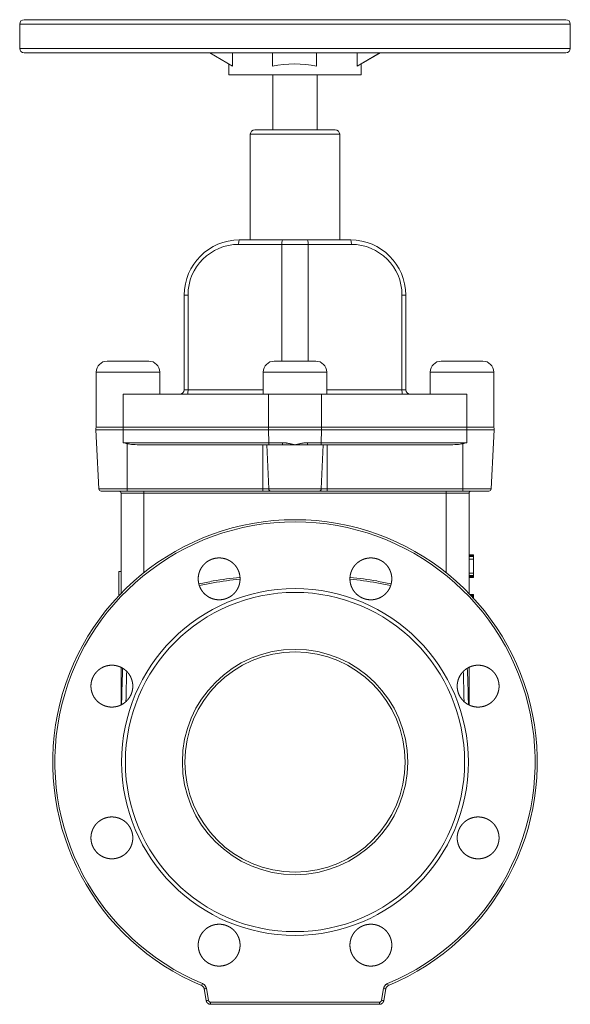
# Model space of a CAD drawing. Units: millimetres. Extents: x 20 to 1369, y -91 to 1303.
# Drawn here: x 144 to 394, y 276 to 723 of the extents above; entities that cross this region are included whole.
import ezdxf

# ---------------------------------------------------------------- set-up
doc = ezdxf.new("R2010")
doc.units = ezdxf.units.MM

msp = doc.modelspace()

# ---------------------------------------------------------------- linework, layer by layer
at = {"color": 7, "linetype": 'Continuous', "lineweight": 15}
for p, q in [((144.38, 720.71), (144.38, 709.71)), ((146.38, 722.71), (392.38, 722.71)), ((394.38, 709.71), (394.38, 720.71)), ((392.38, 707.71), (146.38, 707.71)), ((241.02, 701.64), (230.69, 707.71)), ((240.9, 707.71), (241.02, 707.64)), ((241.02, 707.64), (241.02, 701.64)), ((259.18, 701.64), (259.11, 707.71)), ((279.18, 701.64), (279.11, 707.71)), ((279.18, 707.71), (279.18, 707.64)), ((279.18, 701.64), (279.18, 707.64)), ((297.59, 701.64), (307.92, 707.71)), ((297.71, 707.71), (297.59, 707.64)), ((297.59, 707.64), (297.59, 701.64)), ((299.38, 702.61), (308.06, 707.71)), ((239.38, 702.61), (239.38, 697.71)), ((299.38, 697.71), (299.38, 702.65)), ((269.17, 697.71), (239.38, 697.71)), ((259.38, 697.71), (259.38, 672.71)), ((299.38, 697.71), (269.17, 697.71)), ((279.38, 672.71), (279.38, 697.71)), ((249.09, 670.71), (249.09, 622.71)), ((251.09, 672.71), (287.66, 672.71)), ((289.66, 622.71), (289.66, 670.71)), ((244.1, 622.71), (263.77, 622.71)), ((263.77, 622.71), (274.98, 622.71)), ((274.98, 622.71), (294.65, 622.71)), ((263.46, 620.71), (243.8, 620.71)), ((275.29, 620.71), (263.46, 620.71)), ((294.95, 620.71), (275.29, 620.71)), ((220.8, 597.71), (219.1, 597.71)), ((219.1, 554.71), (219.1, 597.71)), ((220.8, 597.71), (220.8, 554.71)), ((317.95, 554.71), (317.95, 597.71)), ((319.65, 597.71), (317.95, 597.71)), ((319.65, 597.71), (319.65, 554.71)), ((202.97, 567.71), (184.1, 567.71)), ((278.81, 567.71), (259.94, 567.71)), ((354.65, 567.71), (335.78, 567.71)), ((179.1, 562.71), (179.1, 552.71)), ((207.97, 552.71), (207.97, 562.71)), ((254.94, 562.71), (254.94, 552.71)), ((283.81, 552.71), (283.81, 562.71)), ((330.78, 562.71), (330.78, 552.71)), ((359.65, 552.71), (359.65, 562.71)), ((220.8, 554.71), (219.1, 554.71)), ((319.65, 554.71), (317.95, 554.71)), ((179.1, 552.71), (179.1, 537.71)), ((191.35, 552.71), (257.41, 552.71)), ((191.35, 552.71), (191.35, 537.71)), ((257.41, 552.71), (269.38, 552.71)), ((257.41, 552.71), (257.41, 537.71)), ((269.38, 552.71), (281.34, 552.71)), ((281.34, 552.71), (347.4, 552.71)), ((281.34, 552.71), (281.34, 537.71)), ((347.4, 552.71), (347.4, 537.71)), ((359.65, 552.71), (359.65, 537.71)), ((178.94, 536.56), (179.24, 530.66)), ((191.33, 536.56), (178.94, 536.56)), ((191.35, 537.71), (179.1, 537.71)), ((257.38, 536.56), (191.33, 536.56)), ((191.37, 530.66), (191.33, 536.56)), ((257.41, 537.71), (191.35, 537.71)), ((281.37, 536.56), (257.38, 536.56)), ((257.43, 530.66), (257.38, 536.56)), ((281.34, 537.71), (257.41, 537.71)), ((281.37, 536.56), (281.32, 530.66)), ((347.4, 537.71), (281.34, 537.71)), ((347.42, 536.56), (281.37, 536.56)), ((347.42, 536.56), (347.38, 530.66)), ((359.65, 537.71), (347.4, 537.71)), ((359.81, 536.56), (347.42, 536.56)), ((359.51, 530.66), (359.81, 536.56)), ((179.24, 530.66), (180.35, 509.66)), ((191.37, 530.66), (257.43, 530.66)), ((193.19, 509.66), (193.16, 530.21)), ((199.83, 529.71), (257.58, 529.71)), ((254.79, 509.66), (254.77, 529.71)), ((256.52, 529.71), (257.47, 509.66)), ((257.43, 530.66), (263.69, 530.66)), ((275.06, 530.66), (281.32, 530.66)), ((281.17, 529.71), (338.92, 529.71)), ((281.28, 509.66), (282.23, 529.71)), ((347.38, 530.66), (281.32, 530.66)), ((283.98, 529.71), (283.96, 509.66)), ((345.59, 530.21), (345.56, 509.66)), ((358.4, 509.66), (359.51, 530.66)), ((254.79, 509.66), (193.19, 509.66)), ((281.28, 509.66), (257.47, 509.66)), ((345.56, 509.66), (283.96, 509.66)), ((200.73, 507.71), (190.38, 507.71)), ((190.38, 462.26), (190.38, 507.71)), ((254.82, 508.71), (193.22, 508.71)), ((338.02, 507.71), (200.73, 507.71)), ((345.53, 508.71), (283.93, 508.71)), ((348.38, 507.71), (338.02, 507.71)), ((348.38, 507.71), (348.38, 462.26)), ((350.38, 479.64), (350.38, 479.78)), ((350.38, 477.84), (348.38, 477.84)), ((350.38, 471.45), (350.38, 477.84)), ((189.38, 472.18), (190.38, 472.18)), ((350.38, 471.45), (348.38, 471.45)), ((350.38, 470.33), (348.38, 470.33)), ((350.38, 469.48), (350.38, 469.64)), ((189.38, 461.68), (189.82, 461.68)), ((189.38, 461.43), (189.58, 461.43)), ((350.38, 461.7), (348.91, 461.7)), ((350.38, 460.95), (349.62, 460.95)), ((350.38, 461.56), (350.38, 461.7)), ((190.38, 411.64), (190.38, 428.57)), ((348.38, 428.56), (348.38, 411.74)), ((226.94, 284.23), (227.32, 285.13)), ((229.08, 277.37), (228.14, 282.73)), ((229.12, 282.89), (230.06, 277.52)), ((308.69, 277.52), (309.63, 282.89)), ((310.61, 282.73), (309.67, 277.37)), ((311.81, 284.23), (311.43, 285.13))]:
    msp.add_line(p, q, dxfattribs=at)
at = {"color": 8, "linetype": 'Continuous', "lineweight": 15}
for p, q in [((394.38, 720.71), (144.38, 720.71)), ((144.38, 709.71), (394.38, 709.71)), ((289.66, 670.71), (249.09, 670.71)), ((263.46, 620.71), (263.46, 567.71)), ((275.29, 620.71), (275.29, 567.71)), ((207.97, 562.71), (179.1, 562.71)), ((283.81, 562.71), (254.94, 562.71)), ((359.65, 562.71), (330.78, 562.71)), ((220.8, 554.71), (254.94, 554.71)), ((283.81, 554.71), (317.95, 554.71)), ((180.35, 509.66), (193.19, 509.66)), ((345.56, 509.66), (358.4, 509.66)), ((190.25, 508.17), (190.38, 507.71)), ((200.73, 471.66), (200.73, 507.71)), ((338.02, 507.71), (338.02, 471.66)), ((348.38, 507.71), (348.5, 508.17))]:
    msp.add_line(p, q, dxfattribs=at)
at = {"color": 144, "linetype": 'Continuous', "lineweight": 0}
for p, q in [((257.47, 509.66), (254.79, 509.66)), ((283.96, 509.66), (281.28, 509.66)), ((350.38, 479.78), (348.38, 479.78)), ((350.38, 479.64), (348.38, 479.64)), ((350.38, 479.23), (348.38, 479.23)), ((350.38, 479.03), (348.38, 479.03)), ((350.38, 479.36), (350.38, 479.64)), ((350.38, 469.92), (348.38, 469.92)), ((350.38, 469.64), (348.38, 469.64)), ((350.38, 469.48), (348.38, 469.48)), ((350.38, 469.64), (350.38, 469.92)), ((350.38, 461.56), (349.05, 461.56)), ((350.38, 461.28), (349.31, 461.28)), ((350.38, 461.28), (350.38, 461.56))]:
    msp.add_line(p, q, dxfattribs=at)
at = {"color": 7, "linetype": 'Continuous', "lineweight": 15}
for radius in [78.73, 77, 51.15, 50]:
    msp.add_circle((269.38, 385.71), radius, dxfattribs=at)
for centre, radius, start, end in [((146.38, 720.71), 2, 90, 180), ((392.38, 720.71), 2, 0, 90), ((146.38, 709.71), 2, 180, 270), ((392.38, 709.71), 2, 270, 0), ((251.09, 670.71), 2, 90, 180), ((287.66, 670.71), 2, 0, 90), ((244.1, 597.71), 25, 90, 180), ((247.33, 621.2), 3.56, 154.9069, 187.8788), ((266.99, 621.2), 3.56, 154.9069, 187.8788), ((271.76, 621.2), 3.56, 352.1212, 25.0931), ((291.42, 621.2), 3.56, 352.1212, 25.0931), ((294.65, 597.71), 25, 0, 90), ((243.8, 597.71), 23, 90, 180), ((294.95, 597.71), 23, 0, 90), ((184.1, 562.71), 5, 90, 180), ((202.97, 562.71), 5, 0, 90), ((259.94, 562.71), 5, 90, 180), ((278.81, 562.71), 5, 0, 90), ((335.78, 562.71), 5, 90, 180), ((354.65, 562.71), 5, 0, 90), ((217.1, 554.71), 2, 270, 0), ((217.27, 554.23), 3.56, 334.9069, 7.8788), ((321.48, 554.23), 3.56, 172.1212, 205.0931), ((321.65, 554.71), 2, 180, 270), ((181.93, 536.71), 3, 160.5288, 183), ((210.34, 536.72), 19.01, 177.001, 180.4889), ((276.4, 536.72), 19.01, 177.001, 180.4889), ((262.35, 536.72), 19.01, 359.5111, 2.999), ((328.41, 536.72), 19.01, 359.5111, 2.999), ((356.82, 536.71), 3, 357, 19.4712), ((259.08, 530.44), 1.67, 172.3331, 205.792), ((266.98, 530.43), 3.29, 176.0401, 192.6369), ((271.77, 530.43), 3.29, 347.3631, 3.9599), ((279.67, 530.44), 1.67, 334.208, 7.6669), ((181.34, 509.71), 1, 183, 270), ((202.09, 509.43), 8.9, 178.5287, 184.6314), ((336.66, 509.43), 8.9, 355.3686, 1.4713), ((357.41, 509.71), 1, 270, 357), ((189.38, 507.71), 1, 0, 90), ((198.8, 507.96), 1.94, 352.7342, 22.901), ((339.95, 507.96), 1.94, 157.099, 187.2658), ((349.38, 507.71), 1, 90, 180), ((269.38, 385.71), 110, 292.6919, 247.3081), ((269.38, 385.71), 109.02, 292.6919, 247.3081), ((225.99, 299.18), 16.59, 277.4267, 280.8504), ((312.76, 299.18), 16.59, 259.1496, 262.5733), ((226.98, 293.59), 16.35, 277.3894, 280.863), ((311.77, 293.59), 16.35, 259.137, 262.6106), ((273.28, 276.45), 42.23, 179.67, 181.0044), ((265.47, 276.45), 42.23, 358.9956, 0.33)]:
    msp.add_arc(centre, radius, start, end, dxfattribs=at)
at = {"color": 144, "linetype": 'Continuous', "lineweight": 0}
for centre, radius, start, end in [((263.7, 509.43), 8.9, 178.5287, 184.6314), ((258.42, 509.66), 0.949, 180.0164, 267.1196), ((280.33, 509.66), 0.949, 272.8804, 359.9836), ((275.05, 509.43), 8.9, 355.3686, 1.4713)]:
    msp.add_arc(centre, radius, start, end, dxfattribs=at)
at = {"color": 7, "linetype": 'Continuous', "lineweight": 15}
for centre, major_axis, ratio, start_param, end_param in [((269.38, 691.02), (30, -17.63), 0.003002, 3.464151, 3.47632), ((269.38, 691.02), (30, 17.63), 0.003002, 0.332777, 0.344946), ((269.38, 685.02), (30, -0.19), 0.587538, 1.241456, 1.92113), ((269.38, 685.02), (30, 17.63), 0.003002, 6.281421, 6.628131), ((200.24, 530.71), (7.98, 0.05), 0.125138, 3.620328, 4.659789), ((338.51, 530.71), (7.98, -0.05), 0.125138, 4.764989, 5.80445)]:
    msp.add_ellipse(centre, major_axis=major_axis, ratio=ratio, start_param=start_param, end_param=end_param, dxfattribs=at)
for points in [[(193.16, 530.21), (192.56, 530.35), (191.96, 530.5), (191.37, 530.66)], [(257.58, 529.71), (259.64, 529.71), (261.69, 529.71), (263.77, 529.71)], [(269.38, 529.71), (267.45, 529.71), (265.53, 529.71), (263.77, 529.71)], [(274.98, 529.71), (273.22, 529.71), (271.3, 529.71), (269.38, 529.71)], [(274.98, 529.71), (277.06, 529.71), (279.11, 529.71), (281.17, 529.71)], [(345.59, 530.21), (346.19, 530.35), (346.79, 530.5), (347.38, 530.66)]]:
    msp.add_open_spline(points, degree=3, dxfattribs=at)
for points, knots in [([(263.69, 530.66), (263.8, 530.66), (264.01, 530.66), (264.33, 530.64), (264.67, 530.62), (265.02, 530.58), (265.38, 530.54), (265.76, 530.49), (266.15, 530.42), (266.64, 530.33), (267.25, 530.21), (267.93, 530.06), (268.64, 529.89), (269.11, 529.78), (269.38, 529.71)], [0, 0, 0, 0, 0.053483, 0.109454, 0.167956, 0.229029, 0.292705, 0.359015, 0.427985, 0.499637, 0.61789, 0.749704, 0.859529, 1, 1, 1, 1]), ([(269.38, 529.71), (269.64, 529.78), (270.11, 529.89), (270.82, 530.06), (271.5, 530.21), (272.18, 530.35), (272.83, 530.46), (273.43, 530.55), (274.01, 530.61), (274.54, 530.65), (274.89, 530.66), (275.06, 530.66)], [0, 0, 0, 0, 0.141156, 0.250371, 0.381756, 0.500381, 0.613729, 0.720246, 0.820039, 0.913237, 1, 1, 1, 1]), ([(193.22, 508.71), (191.94, 508.71), (189.32, 508.71), (185.78, 508.71), (183.11, 508.71), (181.55, 508.71), (181.48, 508.71), (181.44, 508.71)], [0, 0, 0, 0, 0.204103, 0.419407, 0.634711, 0.838814, 1, 1, 1, 1]), ([(280.38, 508.71), (280.33, 508.71), (280.23, 508.71), (280.07, 508.71), (279.91, 508.71), (279.74, 508.71), (279.56, 508.71), (279.37, 508.71), (279.17, 508.71), (278.97, 508.71), (278.76, 508.71), (278.23, 508.71), (277.32, 508.71), (275.9, 508.71), (274.36, 508.71), (272.73, 508.71), (271.06, 508.71), (269.38, 508.71), (267.69, 508.71), (266.02, 508.71), (264.39, 508.71), (262.85, 508.71), (261.43, 508.71), (260.44, 508.71), (259.78, 508.71), (259.38, 508.71), (259.01, 508.71), (258.67, 508.71), (258.47, 508.71), (258.37, 508.71)], [0, 0, 0, 0, 0.012313, 0.024588, 0.036834, 0.049062, 0.061279, 0.073497, 0.085723, 0.097968, 0.11024, 0.12255, 0.18629, 0.250049, 0.31379, 0.377549, 0.438768, 0.500006, 0.561224, 0.622462, 0.686203, 0.749962, 0.813702, 0.877462, 0.902035, 0.926501, 0.950933, 0.975408, 1, 1, 1, 1]), ([(357.31, 508.71), (357.27, 508.71), (357.2, 508.71), (355.64, 508.71), (352.97, 508.71), (349.43, 508.71), (346.81, 508.71), (345.53, 508.71)], [0, 0, 0, 0, 0.161186, 0.365289, 0.580593, 0.795897, 1, 1, 1, 1]), ([(228.66, 461.7), (227.77, 462.59), (227.38, 463.07), (226.86, 463.84), (226.7, 464.11), (226.41, 464.66), (226.27, 464.94), (225.92, 465.81), (225.74, 466.4), (225.5, 467.62), (225.43, 468.25), (225.43, 469.49), (225.49, 470.1), (225.68, 471.02), (225.75, 471.33), (225.93, 471.92), (226.14, 472.51), (226.41, 473.07), (226.7, 473.61), (226.86, 473.88), (227.38, 474.66), (227.78, 475.14), (228.43, 475.8), (228.66, 476.01), (229.15, 476.4), (229.4, 476.59), (230.17, 477.11), (230.72, 477.4), (231.58, 477.76), (231.88, 477.86), (232.48, 478.04), (232.78, 478.12), (233.69, 478.3), (234.31, 478.36), (235.56, 478.36), (236.18, 478.3), (237.09, 478.12), (237.39, 478.05), (237.99, 477.86), (238.28, 477.76), (239.15, 477.4), (239.69, 477.11), (240.72, 476.42), (241.21, 476.02), (242.09, 475.14), (242.48, 474.66), (243, 473.89), (243.17, 473.62), (243.46, 473.07), (243.72, 472.51), (243.93, 471.92), (244.11, 471.33), (244.19, 471.02), (244.37, 470.1), (244.43, 469.49), (244.43, 468.56), (244.42, 468.25), (244.36, 467.63), (244.31, 467.32), (244.13, 466.4), (243.95, 465.81), (243.59, 464.95), (243.46, 464.66), (243.17, 464.11), (243.01, 463.85), (242.49, 463.07), (242.1, 462.59), (241.21, 461.71), (240.73, 461.31), (239.96, 460.8), (239.69, 460.64), (239.14, 460.34), (238.86, 460.21), (238, 459.85), (237.4, 459.67), (236.19, 459.43), (235.56, 459.36), (234.32, 459.36), (233.7, 459.42), (232.78, 459.6), (232.48, 459.68), (231.88, 459.86), (231.59, 459.97), (230.73, 460.32), (230.18, 460.61), (229.14, 461.31), (228.66, 461.7), (227.77, 462.59)], [-0.03125, -0.03125, 0, 0, 0.03125, 0.03125, 0.046875, 0.046875, 0.0625, 0.0625, 0.09375, 0.09375, 0.125, 0.125, 0.15625, 0.15625, 0.171875, 0.171875, 0.1875, 0.203125, 0.203125, 0.21875, 0.21875, 0.25, 0.25, 0.265625, 0.265625, 0.28125, 0.28125, 0.3125, 0.3125, 0.328125, 0.328125, 0.34375, 0.34375, 0.375, 0.375, 0.40625, 0.40625, 0.421875, 0.421875, 0.4375, 0.4375, 0.46875, 0.46875, 0.5, 0.5, 0.53125, 0.53125, 0.546875, 0.546875, 0.5625, 0.578125, 0.578125, 0.59375, 0.59375, 0.625, 0.625, 0.640625, 0.640625, 0.65625, 0.65625, 0.6875, 0.6875, 0.703125, 0.703125, 0.71875, 0.71875, 0.75, 0.75, 0.78125, 0.78125, 0.796875, 0.796875, 0.8125, 0.8125, 0.84375, 0.84375, 0.875, 0.875, 0.90625, 0.90625, 0.921875, 0.921875, 0.9375, 0.9375, 0.96875, 0.96875, 1, 1, 1.03125, 1.03125]), ([(297.54, 461.7), (296.65, 462.59), (296.26, 463.07), (295.75, 463.84), (295.59, 464.11), (295.29, 464.66), (295.16, 464.94), (294.8, 465.81), (294.62, 466.4), (294.38, 467.62), (294.32, 468.25), (294.32, 469.49), (294.38, 470.1), (294.56, 471.02), (294.64, 471.33), (294.82, 471.92), (295.03, 472.5), (295.29, 473.06), (295.58, 473.61), (295.74, 473.88), (296.27, 474.66), (296.66, 475.14), (297.32, 475.8), (297.55, 476.01), (298.03, 476.4), (298.28, 476.59), (299.06, 477.11), (299.6, 477.4), (300.46, 477.76), (300.76, 477.86), (301.36, 478.04), (301.66, 478.12), (302.57, 478.3), (303.19, 478.36), (304.44, 478.36), (305.06, 478.3), (305.97, 478.12), (306.27, 478.05), (306.87, 477.87), (307.16, 477.76), (308.03, 477.4), (308.57, 477.11), (309.61, 476.42), (310.09, 476.02), (310.97, 475.14), (311.37, 474.66), (311.89, 473.89), (312.05, 473.62), (312.34, 473.07), (312.61, 472.51), (312.82, 471.92), (313, 471.33), (313.07, 471.03), (313.26, 470.11), (313.32, 469.49), (313.32, 468.56), (313.3, 468.25), (313.24, 467.63), (313.2, 467.32), (313.01, 466.4), (312.83, 465.81), (312.48, 464.95), (312.34, 464.66), (312.05, 464.11), (311.89, 463.85), (311.37, 463.07), (310.98, 462.59), (310.1, 461.71), (309.62, 461.31), (308.84, 460.8), (308.58, 460.64), (308.03, 460.34), (307.74, 460.21), (306.88, 459.85), (306.29, 459.67), (305.07, 459.43), (304.44, 459.36), (303.2, 459.36), (302.59, 459.42), (301.67, 459.6), (301.36, 459.68), (300.77, 459.86), (300.47, 459.96), (299.62, 460.32), (299.07, 460.61), (298.02, 461.31), (297.54, 461.7), (296.65, 462.59)], [-0.03125, -0.03125, 0, 0, 0.03125, 0.03125, 0.046875, 0.046875, 0.0625, 0.0625, 0.09375, 0.09375, 0.125, 0.125, 0.15625, 0.15625, 0.171875, 0.171875, 0.1875, 0.203125, 0.203125, 0.21875, 0.21875, 0.25, 0.25, 0.265625, 0.265625, 0.28125, 0.28125, 0.3125, 0.3125, 0.328125, 0.328125, 0.34375, 0.34375, 0.375, 0.375, 0.40625, 0.40625, 0.421875, 0.421875, 0.4375, 0.4375, 0.46875, 0.46875, 0.5, 0.5, 0.53125, 0.53125, 0.546875, 0.546875, 0.5625, 0.578125, 0.578125, 0.59375, 0.59375, 0.625, 0.625, 0.640625, 0.640625, 0.65625, 0.65625, 0.6875, 0.6875, 0.703125, 0.703125, 0.71875, 0.71875, 0.75, 0.75, 0.78125, 0.78125, 0.796875, 0.796875, 0.8125, 0.8125, 0.84375, 0.84375, 0.875, 0.875, 0.90625, 0.90625, 0.921875, 0.921875, 0.9375, 0.9375, 0.96875, 0.96875, 1, 1, 1.03125, 1.03125]), ([(350.38, 477.84), (350.38, 477.91), (350.38, 478.06), (350.38, 478.26), (350.38, 478.45), (350.38, 478.61), (350.38, 478.75), (350.38, 478.86), (350.38, 478.96), (350.38, 479.01), (350.38, 479.03)], [0, 0, 0, 0, 0.185513, 0.351819, 0.502499, 0.634424, 0.748072, 0.847574, 0.92993, 1, 1, 1, 1]), ([(189.38, 461.68), (189.38, 461.8), (189.38, 462.04), (189.38, 462.41), (189.38, 462.78), (189.38, 463.16), (189.38, 463.53), (189.38, 463.91), (189.38, 464.3), (189.38, 464.69), (189.38, 465.08), (189.38, 465.47), (189.38, 465.87), (189.38, 466.27), (189.38, 466.67), (189.38, 467.07), (189.38, 467.48), (189.38, 467.89), (189.38, 468.31), (189.38, 468.73), (189.38, 469.15), (189.38, 469.57), (189.38, 470), (189.38, 470.43), (189.38, 470.87), (189.38, 471.3), (189.38, 471.74), (189.38, 472.04), (189.38, 472.18)], [0, 0, 0, 0, 0.03764, 0.0753274, 0.1130647, 0.150854, 0.1886977, 0.2265982, 0.2645577, 0.3025784, 0.3406628, 0.378813, 0.4170313, 0.45532, 0.4936814, 0.5321176, 0.570631, 0.6092237, 0.647898, 0.6866561, 0.7255002, 0.7644325, 0.8034551, 0.8425703, 0.8817803, 0.9210871, 0.960493, 1, 1, 1, 1]), ([(350.38, 470.33), (350.38, 470.36), (350.38, 470.41), (350.38, 470.5), (350.38, 470.61), (350.38, 470.74), (350.38, 470.89), (350.38, 471.06), (350.38, 471.25), (350.38, 471.38), (350.38, 471.45)], [0, 0, 0, 0, 0.071018, 0.156339, 0.256573, 0.371057, 0.503946, 0.651703, 0.818244, 1, 1, 1, 1]), ([(350.38, 469.92), (350.38, 469.92), (350.38, 469.92), (350.38, 469.94), (350.38, 469.98), (350.38, 470.02), (350.38, 470.08), (350.38, 470.15), (350.38, 470.24), (350.38, 470.3), (350.38, 470.33)], [0, 0, 0, 0, 0.146252, 0.282993, 0.411716, 0.53421, 0.650675, 0.765845, 0.881355, 1, 1, 1, 1]), ([(350.38, 460.95), (350.38, 461), (350.38, 461.1), (350.38, 461.21), (350.38, 461.27), (350.38, 461.28), (350.38, 461.28)], [0, 0, 0, 0, 0.231027, 0.46649, 0.719484, 1, 1, 1, 1]), ([(350.38, 459.75), (350.38, 459.83), (350.38, 459.98), (350.38, 460.18), (350.38, 460.37), (350.38, 460.53), (350.38, 460.67), (350.38, 460.78), (350.38, 460.88), (350.38, 460.93), (350.38, 460.95)], [0, 0, 0, 0, 0.1875297, 0.3558238, 0.5067038, 0.6385795, 0.7523789, 0.8498224, 0.9322883, 1, 1, 1, 1]), ([(179.95, 412.99), (179.06, 413.88), (178.67, 414.36), (178.16, 415.13), (178, 415.4), (177.7, 415.95), (177.57, 416.24), (177.21, 417.1), (177.03, 417.69), (176.79, 418.91), (176.73, 419.54), (176.73, 420.78), (176.79, 421.39), (176.97, 422.31), (177.05, 422.62), (177.23, 423.21), (177.44, 423.8), (177.7, 424.36), (177.99, 424.9), (178.15, 425.17), (178.68, 425.95), (179.07, 426.43), (179.73, 427.09), (179.96, 427.3), (180.44, 427.7), (180.69, 427.88), (181.47, 428.4), (182.01, 428.69), (182.87, 429.05), (183.17, 429.16), (183.77, 429.34), (184.07, 429.41), (184.98, 429.59), (185.6, 429.65), (186.85, 429.66), (187.47, 429.59), (188.38, 429.41), (188.68, 429.34), (189.28, 429.16), (189.57, 429.05), (190.44, 428.69), (190.98, 428.4), (192.01, 427.71), (192.5, 427.31), (193.38, 426.44), (193.77, 425.96), (194.29, 425.18), (194.46, 424.91), (194.75, 424.36), (195.01, 423.8), (195.22, 423.22), (195.4, 422.62), (195.48, 422.32), (195.66, 421.4), (195.73, 420.78), (195.73, 419.85), (195.71, 419.54), (195.65, 418.92), (195.6, 418.61), (195.42, 417.7), (195.24, 417.1), (194.89, 416.24), (194.75, 415.96), (194.46, 415.41), (194.3, 415.14), (193.78, 414.37), (193.39, 413.89), (192.51, 413), (192.02, 412.6), (191.25, 412.09), (190.99, 411.93), (190.44, 411.63), (190.15, 411.5), (189.29, 411.14), (188.7, 410.96), (187.48, 410.72), (186.85, 410.66), (185.61, 410.65), (185, 410.71), (184.08, 410.9), (183.77, 410.97), (183.18, 411.15), (182.88, 411.26), (182.03, 411.61), (181.48, 411.9), (180.43, 412.6), (179.95, 412.99), (179.06, 413.88)], [-0.03125, -0.03125, 0, 0, 0.03125, 0.03125, 0.046875, 0.046875, 0.0625, 0.0625, 0.09375, 0.09375, 0.125, 0.125, 0.15625, 0.15625, 0.171875, 0.171875, 0.1875, 0.203125, 0.203125, 0.21875, 0.21875, 0.25, 0.25, 0.265625, 0.265625, 0.28125, 0.28125, 0.3125, 0.3125, 0.328125, 0.328125, 0.34375, 0.34375, 0.375, 0.375, 0.40625, 0.40625, 0.421875, 0.421875, 0.4375, 0.4375, 0.46875, 0.46875, 0.5, 0.5, 0.53125, 0.53125, 0.546875, 0.546875, 0.5625, 0.578125, 0.578125, 0.59375, 0.59375, 0.625, 0.625, 0.640625, 0.640625, 0.65625, 0.65625, 0.6875, 0.6875, 0.703125, 0.703125, 0.71875, 0.71875, 0.75, 0.75, 0.78125, 0.78125, 0.796875, 0.796875, 0.8125, 0.8125, 0.84375, 0.84375, 0.875, 0.875, 0.90625, 0.90625, 0.921875, 0.921875, 0.9375, 0.9375, 0.96875, 0.96875, 1, 1, 1.03125, 1.03125]), ([(346.25, 412.99), (345.36, 413.88), (344.97, 414.36), (344.46, 415.13), (344.3, 415.4), (344, 415.95), (343.87, 416.23), (343.51, 417.09), (343.33, 417.69), (343.09, 418.9), (343.02, 419.53), (343.02, 420.77), (343.08, 421.39), (343.27, 422.31), (343.34, 422.61), (343.52, 423.21), (343.73, 423.79), (344, 424.35), (344.29, 424.9), (344.45, 425.17), (344.97, 425.95), (345.36, 426.43), (346.02, 427.09), (346.25, 427.3), (346.73, 427.69), (346.99, 427.88), (347.76, 428.4), (348.31, 428.69), (349.17, 429.05), (349.46, 429.15), (350.06, 429.34), (350.36, 429.41), (351.27, 429.59), (351.89, 429.65), (353.14, 429.66), (353.76, 429.59), (354.67, 429.41), (354.97, 429.34), (355.57, 429.16), (355.87, 429.05), (356.73, 428.7), (357.28, 428.4), (358.31, 427.72), (358.8, 427.31), (359.68, 426.44), (360.07, 425.96), (360.59, 425.18), (360.75, 424.91), (361.05, 424.36), (361.31, 423.8), (361.52, 423.22), (361.7, 422.63), (361.78, 422.32), (361.96, 421.4), (362.02, 420.79), (362.02, 419.86), (362.01, 419.55), (361.95, 418.92), (361.9, 418.61), (361.72, 417.7), (361.54, 417.11), (361.19, 416.24), (361.05, 415.96), (360.76, 415.41), (360.6, 415.14), (360.08, 414.37), (359.69, 413.89), (358.81, 413), (358.33, 412.61), (357.55, 412.09), (357.29, 411.93), (356.74, 411.64), (356.46, 411.5), (355.59, 411.14), (355, 410.96), (353.78, 410.72), (353.15, 410.66), (351.91, 410.65), (351.3, 410.71), (350.38, 410.89), (350.07, 410.97), (349.48, 411.15), (349.19, 411.26), (348.33, 411.61), (347.78, 411.9), (346.74, 412.6), (346.25, 412.99), (345.36, 413.88)], [-0.03125, -0.03125, 0, 0, 0.03125, 0.03125, 0.046875, 0.046875, 0.0625, 0.0625, 0.09375, 0.09375, 0.125, 0.125, 0.15625, 0.15625, 0.171875, 0.171875, 0.1875, 0.203125, 0.203125, 0.21875, 0.21875, 0.25, 0.25, 0.265625, 0.265625, 0.28125, 0.28125, 0.3125, 0.3125, 0.328125, 0.328125, 0.34375, 0.34375, 0.375, 0.375, 0.40625, 0.40625, 0.421875, 0.421875, 0.4375, 0.4375, 0.46875, 0.46875, 0.5, 0.5, 0.53125, 0.53125, 0.546875, 0.546875, 0.5625, 0.578125, 0.578125, 0.59375, 0.59375, 0.625, 0.625, 0.640625, 0.640625, 0.65625, 0.65625, 0.6875, 0.6875, 0.703125, 0.703125, 0.71875, 0.71875, 0.75, 0.75, 0.78125, 0.78125, 0.796875, 0.796875, 0.8125, 0.8125, 0.84375, 0.84375, 0.875, 0.875, 0.90625, 0.90625, 0.921875, 0.921875, 0.9375, 0.9375, 0.96875, 0.96875, 1, 1, 1.03125, 1.03125]), ([(179.95, 344.11), (179.06, 345), (178.67, 345.48), (178.16, 346.25), (178, 346.52), (177.7, 347.07), (177.57, 347.35), (177.21, 348.21), (177.03, 348.81), (176.79, 350.02), (176.73, 350.65), (176.73, 351.89), (176.79, 352.51), (176.97, 353.43), (177.05, 353.73), (177.23, 354.33), (177.43, 354.91), (177.7, 355.47), (177.99, 356.02), (178.15, 356.29), (178.67, 357.07), (179.07, 357.55), (179.72, 358.21), (179.95, 358.41), (180.44, 358.81), (180.69, 359), (181.46, 359.52), (182.01, 359.81), (182.87, 360.17), (183.17, 360.27), (183.77, 360.45), (184.07, 360.53), (184.98, 360.71), (185.59, 360.77), (186.85, 360.77), (187.47, 360.71), (188.38, 360.53), (188.68, 360.46), (189.27, 360.27), (189.57, 360.17), (190.43, 359.81), (190.98, 359.52), (192.01, 358.83), (192.5, 358.43), (193.38, 357.55), (193.77, 357.08), (194.29, 356.3), (194.46, 356.03), (194.75, 355.48), (195.01, 354.92), (195.22, 354.34), (195.4, 353.74), (195.48, 353.44), (195.66, 352.52), (195.73, 351.9), (195.73, 350.97), (195.71, 350.66), (195.65, 350.04), (195.6, 349.73), (195.42, 348.81), (195.24, 348.22), (194.89, 347.36), (194.75, 347.07), (194.46, 346.52), (194.3, 346.26), (193.78, 345.48), (193.39, 345), (192.51, 344.12), (192.03, 343.72), (191.25, 343.21), (190.99, 343.05), (190.44, 342.75), (190.16, 342.62), (189.29, 342.26), (188.7, 342.08), (187.48, 341.84), (186.85, 341.77), (185.61, 341.77), (185, 341.83), (184.08, 342.01), (183.77, 342.09), (183.18, 342.27), (182.89, 342.37), (182.03, 342.73), (181.48, 343.02), (180.43, 343.72), (179.95, 344.11), (179.06, 345)], [-0.03125, -0.03125, 0, 0, 0.03125, 0.03125, 0.046875, 0.046875, 0.0625, 0.0625, 0.09375, 0.09375, 0.125, 0.125, 0.15625, 0.15625, 0.171875, 0.171875, 0.1875, 0.203125, 0.203125, 0.21875, 0.21875, 0.25, 0.25, 0.265625, 0.265625, 0.28125, 0.28125, 0.3125, 0.3125, 0.328125, 0.328125, 0.34375, 0.34375, 0.375, 0.375, 0.40625, 0.40625, 0.421875, 0.421875, 0.4375, 0.4375, 0.46875, 0.46875, 0.5, 0.5, 0.53125, 0.53125, 0.546875, 0.546875, 0.5625, 0.578125, 0.578125, 0.59375, 0.59375, 0.625, 0.625, 0.640625, 0.640625, 0.65625, 0.65625, 0.6875, 0.6875, 0.703125, 0.703125, 0.71875, 0.71875, 0.75, 0.75, 0.78125, 0.78125, 0.796875, 0.796875, 0.8125, 0.8125, 0.84375, 0.84375, 0.875, 0.875, 0.90625, 0.90625, 0.921875, 0.921875, 0.9375, 0.9375, 0.96875, 0.96875, 1, 1, 1.03125, 1.03125]), ([(346.25, 344.11), (345.37, 345), (344.97, 345.48), (344.46, 346.25), (344.3, 346.51), (344, 347.06), (343.87, 347.35), (343.51, 348.21), (343.33, 348.8), (343.09, 350.02), (343.02, 350.65), (343.02, 351.89), (343.08, 352.51), (343.27, 353.42), (343.34, 353.73), (343.52, 354.32), (343.73, 354.91), (344, 355.47), (344.29, 356.02), (344.45, 356.29), (344.97, 357.07), (345.36, 357.55), (346.02, 358.2), (346.25, 358.41), (346.73, 358.81), (346.99, 359), (347.76, 359.51), (348.31, 359.81), (349.17, 360.16), (349.46, 360.27), (350.06, 360.45), (350.36, 360.53), (351.27, 360.71), (351.89, 360.77), (353.14, 360.77), (353.76, 360.71), (354.67, 360.53), (354.97, 360.46), (355.57, 360.28), (355.87, 360.17), (356.73, 359.81), (357.28, 359.52), (358.31, 358.83), (358.8, 358.43), (359.68, 357.56), (360.07, 357.08), (360.59, 356.3), (360.75, 356.03), (361.05, 355.48), (361.31, 354.92), (361.52, 354.34), (361.7, 353.75), (361.78, 353.44), (361.96, 352.52), (362.02, 351.9), (362.02, 350.98), (362.01, 350.67), (361.95, 350.04), (361.9, 349.73), (361.72, 348.82), (361.54, 348.23), (361.19, 347.36), (361.05, 347.08), (360.76, 346.53), (360.6, 346.26), (360.09, 345.49), (359.69, 345.01), (358.81, 344.12), (358.33, 343.72), (357.56, 343.21), (357.29, 343.05), (356.74, 342.75), (356.46, 342.62), (355.59, 342.26), (355, 342.08), (353.78, 341.84), (353.16, 341.77), (351.91, 341.77), (351.3, 341.83), (350.38, 342.01), (350.08, 342.09), (349.48, 342.27), (349.19, 342.37), (348.33, 342.73), (347.78, 343.02), (346.74, 343.71), (346.25, 344.11), (345.37, 345)], [-0.03125, -0.03125, 0, 0, 0.03125, 0.03125, 0.046875, 0.046875, 0.0625, 0.0625, 0.09375, 0.09375, 0.125, 0.125, 0.15625, 0.15625, 0.171875, 0.171875, 0.1875, 0.203125, 0.203125, 0.21875, 0.21875, 0.25, 0.25, 0.265625, 0.265625, 0.28125, 0.28125, 0.3125, 0.3125, 0.328125, 0.328125, 0.34375, 0.34375, 0.375, 0.375, 0.40625, 0.40625, 0.421875, 0.421875, 0.4375, 0.4375, 0.46875, 0.46875, 0.5, 0.5, 0.53125, 0.53125, 0.546875, 0.546875, 0.5625, 0.578125, 0.578125, 0.59375, 0.59375, 0.625, 0.625, 0.640625, 0.640625, 0.65625, 0.65625, 0.6875, 0.6875, 0.703125, 0.703125, 0.71875, 0.71875, 0.75, 0.75, 0.78125, 0.78125, 0.796875, 0.796875, 0.8125, 0.8125, 0.84375, 0.84375, 0.875, 0.875, 0.90625, 0.90625, 0.921875, 0.921875, 0.9375, 0.9375, 0.96875, 0.96875, 1, 1, 1.03125, 1.03125]), ([(228.66, 295.4), (227.77, 296.29), (227.38, 296.77), (226.86, 297.54), (226.7, 297.81), (226.41, 298.36), (226.27, 298.64), (225.92, 299.51), (225.74, 300.1), (225.5, 301.32), (225.43, 301.95), (225.43, 303.18), (225.49, 303.8), (225.68, 304.72), (225.75, 305.03), (225.93, 305.62), (226.14, 306.2), (226.41, 306.76), (226.7, 307.31), (226.86, 307.58), (227.38, 308.36), (227.77, 308.84), (228.43, 309.5), (228.66, 309.71), (229.14, 310.1), (229.4, 310.29), (230.17, 310.81), (230.72, 311.1), (231.58, 311.46), (231.88, 311.56), (232.47, 311.75), (232.77, 311.82), (233.68, 312), (234.3, 312.06), (235.56, 312.06), (236.17, 312), (237.08, 311.82), (237.39, 311.75), (237.98, 311.57), (238.28, 311.46), (239.14, 311.1), (239.69, 310.81), (240.72, 310.12), (241.21, 309.72), (242.09, 308.85), (242.48, 308.37), (243, 307.59), (243.16, 307.32), (243.46, 306.77), (243.72, 306.21), (243.93, 305.63), (244.11, 305.03), (244.19, 304.73), (244.37, 303.81), (244.43, 303.19), (244.43, 302.26), (244.42, 301.95), (244.36, 301.33), (244.31, 301.02), (244.13, 300.11), (243.95, 299.51), (243.6, 298.65), (243.46, 298.37), (243.17, 297.82), (243.01, 297.55), (242.49, 296.78), (242.1, 296.3), (241.22, 295.41), (240.73, 295.02), (239.96, 294.5), (239.7, 294.34), (239.15, 294.05), (238.86, 293.91), (238, 293.55), (237.41, 293.37), (236.19, 293.13), (235.56, 293.06), (234.32, 293.06), (233.71, 293.12), (232.79, 293.3), (232.48, 293.38), (231.89, 293.56), (231.59, 293.67), (230.74, 294.02), (230.19, 294.31), (229.14, 295.01), (228.66, 295.4), (227.77, 296.29)], [-0.03125, -0.03125, 0, 0, 0.03125, 0.03125, 0.046875, 0.046875, 0.0625, 0.0625, 0.09375, 0.09375, 0.125, 0.125, 0.15625, 0.15625, 0.171875, 0.171875, 0.1875, 0.203125, 0.203125, 0.21875, 0.21875, 0.25, 0.25, 0.265625, 0.265625, 0.28125, 0.28125, 0.3125, 0.3125, 0.328125, 0.328125, 0.34375, 0.34375, 0.375, 0.375, 0.40625, 0.40625, 0.421875, 0.421875, 0.4375, 0.4375, 0.46875, 0.46875, 0.5, 0.5, 0.53125, 0.53125, 0.546875, 0.546875, 0.5625, 0.578125, 0.578125, 0.59375, 0.59375, 0.625, 0.625, 0.640625, 0.640625, 0.65625, 0.65625, 0.6875, 0.6875, 0.703125, 0.703125, 0.71875, 0.71875, 0.75, 0.75, 0.78125, 0.78125, 0.796875, 0.796875, 0.8125, 0.8125, 0.84375, 0.84375, 0.875, 0.875, 0.90625, 0.90625, 0.921875, 0.921875, 0.9375, 0.9375, 0.96875, 0.96875, 1, 1, 1.03125, 1.03125]), ([(297.54, 295.4), (296.66, 296.29), (296.26, 296.77), (295.75, 297.54), (295.59, 297.81), (295.29, 298.36), (295.16, 298.64), (294.8, 299.5), (294.62, 300.1), (294.38, 301.31), (294.32, 301.94), (294.32, 303.18), (294.38, 303.8), (294.56, 304.72), (294.64, 305.02), (294.82, 305.62), (295.02, 306.2), (295.29, 306.76), (295.58, 307.31), (295.74, 307.58), (296.26, 308.36), (296.66, 308.84), (297.31, 309.5), (297.54, 309.71), (298.03, 310.1), (298.28, 310.29), (299.05, 310.81), (299.6, 311.1), (300.46, 311.46), (300.76, 311.56), (301.35, 311.75), (301.66, 311.82), (302.57, 312), (303.18, 312.06), (304.44, 312.06), (305.06, 312), (305.97, 311.82), (306.27, 311.75), (306.86, 311.57), (307.16, 311.46), (308.02, 311.1), (308.57, 310.81), (309.6, 310.12), (310.09, 309.72), (310.97, 308.85), (311.36, 308.37), (311.88, 307.59), (312.05, 307.32), (312.34, 306.77), (312.6, 306.21), (312.81, 305.63), (312.99, 305.04), (313.07, 304.73), (313.26, 303.81), (313.32, 303.2), (313.32, 302.27), (313.3, 301.96), (313.24, 301.33), (313.2, 301.02), (313.01, 300.11), (312.84, 299.52), (312.48, 298.65), (312.35, 298.37), (312.05, 297.82), (311.89, 297.55), (311.38, 296.78), (310.98, 296.3), (310.1, 295.41), (309.62, 295.02), (308.85, 294.5), (308.58, 294.34), (308.03, 294.05), (307.75, 293.91), (306.88, 293.55), (306.29, 293.37), (305.08, 293.13), (304.45, 293.06), (303.21, 293.06), (302.59, 293.12), (301.67, 293.3), (301.37, 293.38), (300.77, 293.56), (300.48, 293.67), (299.62, 294.02), (299.07, 294.31), (298.03, 295.01), (297.54, 295.4), (296.66, 296.29)], [-0.03125, -0.03125, 0, 0, 0.03125, 0.03125, 0.046875, 0.046875, 0.0625, 0.0625, 0.09375, 0.09375, 0.125, 0.125, 0.15625, 0.15625, 0.171875, 0.171875, 0.1875, 0.203125, 0.203125, 0.21875, 0.21875, 0.25, 0.25, 0.265625, 0.265625, 0.28125, 0.28125, 0.3125, 0.3125, 0.328125, 0.328125, 0.34375, 0.34375, 0.375, 0.375, 0.40625, 0.40625, 0.421875, 0.421875, 0.4375, 0.4375, 0.46875, 0.46875, 0.5, 0.5, 0.53125, 0.53125, 0.546875, 0.546875, 0.5625, 0.578125, 0.578125, 0.59375, 0.59375, 0.625, 0.625, 0.640625, 0.640625, 0.65625, 0.65625, 0.6875, 0.6875, 0.703125, 0.703125, 0.71875, 0.71875, 0.75, 0.75, 0.78125, 0.78125, 0.796875, 0.796875, 0.8125, 0.8125, 0.84375, 0.84375, 0.875, 0.875, 0.90625, 0.90625, 0.921875, 0.921875, 0.9375, 0.9375, 0.96875, 0.96875, 1, 1, 1.03125, 1.03125]), ([(226.94, 284.23), (227.09, 284.16), (227.24, 284.08), (227.5, 283.88), (227.63, 283.76), (227.83, 283.5), (227.92, 283.36), (228.06, 283.05), (228.11, 282.9), (228.14, 282.73)], [0, 0, 0, 0, 0.25, 0.25, 0.5, 0.5, 0.75, 0.75, 1, 1, 1, 1]), ([(227.32, 285.13), (227.36, 285.11), (227.46, 285.08), (227.59, 285.01), (227.72, 284.93), (227.85, 284.85), (228.03, 284.72), (228.26, 284.52), (228.51, 284.25), (228.73, 283.94), (228.88, 283.64), (228.99, 283.37), (229.07, 283.13), (229.1, 282.97), (229.12, 282.89)], [0, 0, 0, 0, 0.050091, 0.099975, 0.149785, 0.199659, 0.24973, 0.374792, 0.499944, 0.624957, 0.750131, 0.83337, 0.916462, 1, 1, 1, 1]), ([(309.63, 282.89), (309.64, 282.94), (309.66, 283.04), (309.7, 283.18), (309.74, 283.32), (309.79, 283.46), (309.88, 283.67), (310.02, 283.94), (310.24, 284.25), (310.49, 284.52), (310.75, 284.74), (310.99, 284.91), (311.2, 285.03), (311.36, 285.1), (311.43, 285.13)], [0, 0, 0, 0, 0.05016, 0.100085, 0.149903, 0.199742, 0.249729, 0.37485, 0.499943, 0.625015, 0.750128, 0.833481, 0.916562, 1, 1, 1, 1]), ([(310.61, 282.73), (310.64, 282.9), (310.69, 283.05), (310.83, 283.36), (310.92, 283.5), (311.12, 283.76), (311.24, 283.88), (311.51, 284.08), (311.66, 284.16), (311.81, 284.23)], [0, 0, 0, 0, 0.25, 0.25, 0.5, 0.5, 0.75, 0.75, 1, 1, 1, 1]), ([(231.05, 275.71), (231.01, 275.71), (230.91, 275.72), (230.77, 275.73), (230.62, 275.76), (230.48, 275.8), (230.34, 275.84), (230.2, 275.9), (230.07, 275.97), (229.94, 276.05), (229.81, 276.14), (229.69, 276.24), (229.58, 276.35), (229.48, 276.48), (229.39, 276.61), (229.3, 276.74), (229.23, 276.89), (229.17, 277.04), (229.12, 277.2), (229.09, 277.31), (229.08, 277.37)], [0, 0, 0, 0, 0.050952, 0.102445, 0.15448, 0.207057, 0.260175, 0.313834, 0.368036, 0.422779, 0.478063, 0.533889, 0.590257, 0.647167, 0.704618, 0.762611, 0.821146, 0.880222, 0.93984, 1, 1, 1, 1]), ([(231.05, 276.7), (230.81, 276.7), (230.58, 276.78), (230.23, 277.08), (230.1, 277.29), (230.06, 277.52)], [0, 0, 0, 0, 0.5, 0.5, 1, 1, 1, 1]), ([(308.69, 277.52), (308.65, 277.29), (308.52, 277.08), (308.17, 276.78), (307.94, 276.7), (307.7, 276.7)], [0, 0, 0, 0, 0.5, 0.5, 1, 1, 1, 1]), ([(309.67, 277.37), (309.66, 277.32), (309.64, 277.23), (309.6, 277.09), (309.55, 276.95), (309.49, 276.83), (309.42, 276.7), (309.35, 276.59), (309.27, 276.48), (309.18, 276.37), (309.09, 276.27), (308.99, 276.18), (308.88, 276.1), (308.77, 276.03), (308.66, 275.96), (308.55, 275.9), (308.43, 275.85), (308.31, 275.81), (308.19, 275.77), (308.06, 275.75), (307.94, 275.73), (307.82, 275.72), (307.74, 275.71), (307.7, 275.71)], [0, 0, 0, 0, 0.051599, 0.1028, 0.153604, 0.204009, 0.254016, 0.303625, 0.352836, 0.401649, 0.450064, 0.49808, 0.545699, 0.59292, 0.639743, 0.686168, 0.732195, 0.777824, 0.823055, 0.867888, 0.912323, 0.956361, 1, 1, 1, 1]), ([(231.05, 276.7), (232.65, 276.7), (235.84, 276.7), (242.23, 276.7), (250.21, 276.7), (259.79, 276.7), (269.38, 276.7), (278.96, 276.7), (288.54, 276.7), (296.52, 276.7), (302.91, 276.7), (306.1, 276.7), (307.7, 276.7)], [0, 0, 0, 0, 0.06267, 0.125, 0.25, 0.375, 0.5, 0.625, 0.75, 0.875, 0.937329, 1, 1, 1, 1]), ([(307.7, 275.71), (305.08, 275.71), (299.88, 275.71), (292.13, 275.71), (284.47, 275.71), (276.89, 275.71), (267.7, 275.71), (256.77, 275.71), (243.99, 275.71), (235.39, 275.71), (231.05, 275.71)], [0, 0, 0, 0, 0.102332, 0.2034978, 0.3034977, 0.4023317, 0.5, 0.6634248, 0.8300912, 1, 1, 1, 1])]:
    msp.add_open_spline(points, degree=3, knots=knots, dxfattribs=at)
at = {"color": 144, "linetype": 'Continuous', "lineweight": 0}
for points, knots in [([(258.37, 508.71), (258.34, 508.71), (258.29, 508.71), (258.2, 508.71), (258.1, 508.71), (258, 508.71), (257.89, 508.71), (257.69, 508.71), (257.38, 508.71), (256.93, 508.71), (256.43, 508.71), (255.96, 508.71), (255.54, 508.71), (255.18, 508.71), (254.94, 508.71), (254.82, 508.71)], [0, 0, 0, 0, 0.041035, 0.081898, 0.122672, 0.16344, 0.204286, 0.24529, 0.372601, 0.50003, 0.627341, 0.75477, 0.836546, 0.918067, 1, 1, 1, 1]), ([(283.93, 508.71), (283.87, 508.71), (283.75, 508.71), (283.57, 508.71), (283.39, 508.71), (283.21, 508.71), (283.03, 508.71), (282.73, 508.71), (282.32, 508.71), (281.82, 508.71), (281.37, 508.71), (281.01, 508.71), (280.75, 508.71), (280.55, 508.71), (280.44, 508.71), (280.38, 508.71)], [0, 0, 0, 0, 0.041035, 0.081898, 0.122672, 0.16344, 0.204286, 0.24529, 0.372601, 0.50003, 0.627341, 0.75477, 0.836546, 0.918067, 1, 1, 1, 1]), ([(350.38, 479.03), (350.38, 479.08), (350.38, 479.19), (350.38, 479.29), (350.38, 479.35), (350.38, 479.36), (350.38, 479.36)], [0, 0, 0, 0, 0.232031, 0.466449, 0.718265, 1, 1, 1, 1])]:
    msp.add_open_spline(points, degree=3, knots=knots, dxfattribs=at)
at = {"color": 8, "linetype": 'Continuous', "lineweight": 15}
for points, knots in [([(225.86, 466.54), (227.99, 467.02), (234.05, 468.38), (240.25, 469.08), (244.28, 469.54)], [0, 0, 0, 0, 0.351095, 1, 1, 1, 1]), ([(294.47, 469.54), (298.5, 469.08), (304.7, 468.38), (310.76, 467.01), (312.9, 466.54)], [0, 0, 0, 0, 0.648738, 1, 1, 1, 1]), ([(226.08, 465.77), (228.11, 466.23), (234.11, 467.58), (240.25, 468.29), (244.31, 468.75)], [0, 0, 0, 0, 0.338441, 1, 1, 1, 1]), ([(294.43, 468.75), (298.49, 468.29), (304.63, 467.58), (310.64, 466.23), (312.67, 465.77)], [0, 0, 0, 0, 0.661886, 1, 1, 1, 1]), ([(191.12, 428.15), (191.06, 426.64), (190.91, 422.83), (190.75, 417.39), (190.66, 413.45), (190.63, 411.81)], [0, 0, 0, 0, 0.277529, 0.698475, 1, 1, 1, 1]), ([(192.64, 413.2), (192.67, 415.34), (192.74, 419.83), (192.89, 424.31), (192.97, 426.66)], [0, 0, 0, 0, 0.476546, 1, 1, 1, 1]), ([(345.78, 426.66), (345.86, 424.31), (346.01, 419.89), (346.08, 415.47), (346.11, 413.4)], [0, 0, 0, 0, 0.5311456, 1, 1, 1, 1]), ([(348.12, 411.86), (348.08, 413.42), (348, 417.52), (347.84, 422.95), (347.68, 426.81), (347.62, 428.15)], [0, 0, 0, 0, 0.288006, 0.753823, 1, 1, 1, 1])]:
    msp.add_open_spline(points, degree=3, knots=knots, dxfattribs=at)

doc.saveas('drawing.dxf')
